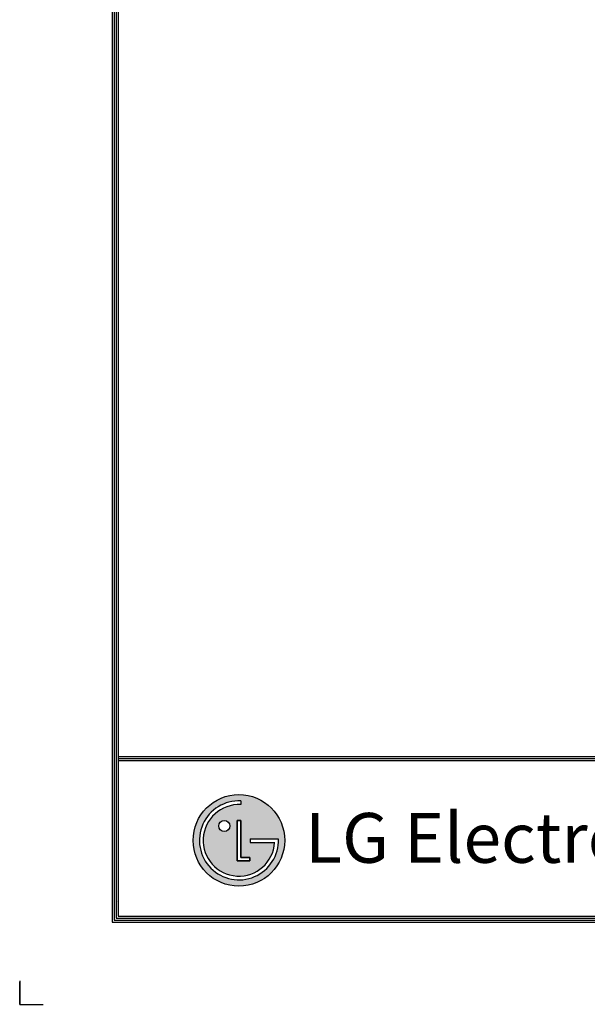
# Model space of a CAD drawing. Units: inches. Extents: x 0 to 10525, y 0 to 3753.
# Drawn here: x 0 to 922, y 0 to 1598 of the extents above; entities that cross this region are included whole.
import ezdxf

# ---------------------------------------------------------------- set-up
doc = ezdxf.new("R2010")
doc.units = ezdxf.units.IN
doc.header["$MEASUREMENT"] = 0
doc.layers.add('LG-LAYOUT', color=7, linetype='Continuous')
doc.styles.add('LG-TEXT', font='arial_0.ttf')

# ---------------------------------------------------------------- blocks, each defined once
blk = doc.blocks.new('LG-LAYOUT')
at = {"layer": 'LG-LAYOUT'}
h = blk.add_hatch(color=1, dxfattribs=at)
h.paths.add_polyline_path([(761.7, 912.4, 1), (903.2, 912.4, 1)])
h.paths.add_polyline_path([(835.3, 967.7, 2.395102), (887.7, 908.9), (849.6, 908.9), (849.6, 914.5), (893.5, 914.5, -2.559417), (835.3, 973.5)], flags=16)
h.paths.add_polyline_path([(835.3, 943.1), (835.3, 886.1), (849.5, 886.1), (849.5, 880.5), (829.6, 880.5), (829.6, 943.1)], flags=16)
h.paths.add_polyline_path([(818.2, 934.6, -1), (801.1, 934.6, -1)], flags=16)
at = {"layer": 'LG-LAYOUT', "color": 1}
for p, q in [((636.6, 4130.1), (636.6, 786.1)), ((639.6, 4127.1), (639.6, 789.1)), ((642.6, 4124.1), (642.6, 792.1)), ((645.6, 4121.1), (645.6, 795.1)), ((645.6, 1041.9), (5352.9, 1041.9)), ((645.6, 1041.9), (5352.9, 1041.9)), ((645.6, 1038.9), (5352.9, 1038.9)), ((645.6, 1035.9), (5352.9, 1035.9)), ((835.3, 973.5), (835.3, 967.7)), ((829.6, 943.1), (829.6, 880.5)), ((829.6, 880.5), (829.6, 943.1)), ((835.3, 943.1), (829.6, 943.1)), ((829.6, 943.1), (835.3, 943.1)), ((835.3, 886.1), (835.3, 943.1)), ((835.3, 943.1), (835.3, 886.1)), ((849.6, 914.5), (893.5, 914.5)), ((849.6, 914.5), (849.6, 908.9)), ((849.6, 914.5), (849.6, 908.9)), ((849.6, 914.5), (849.6, 908.9)), ((849.6, 908.9), (887.7, 908.9)), ((849.5, 886.1), (835.3, 886.1)), ((835.3, 886.1), (849.5, 886.1)), ((849.5, 880.5), (849.5, 886.1)), ((849.5, 886.1), (849.5, 880.5)), ((829.6, 880.5), (849.5, 880.5)), ((849.5, 880.5), (829.6, 880.5)), ((644.7, 818.3), (644.5, 818.3)), ((644.7, 818.3), (644.5, 818.3)), ((642.6, 792.1), (5355.9, 792.1)), ((642.6, 792.1), (5355.9, 792.1)), ((645.6, 795.1), (5352.9, 795.1)), ((636.6, 786.1), (5361.9, 786.1)), ((636.6, 786.1), (5361.9, 786.1)), ((639.6, 789.1), (5358.9, 789.1)), ((639.6, 789.1), (5358.9, 789.1)), ((493.4, 695), (493.4, 658.9)), ((493.4, 658.9), (493.4, 693.8)), ((493.4, 658.9), (493.4, 693.8)), ((493.4, 658.9), (493.4, 693.8)), ((493.4, 658.9), (529.5, 658.9))]:
    blk.add_line(p, q, dxfattribs=at)
for centre, radius in [((832.4, 912.4), 70.8), ((809.7, 934.6), 8.56)]:
    blk.add_circle(centre, radius, dxfattribs=at)
for radius, start, end in [(61.1, 87.3008, 1.9357), (55.3, 87.0188, 356.373)]:
    blk.add_arc((832.4, 912.4), radius, start, end, dxfattribs=at)
blk.add_open_spline([(849.6, 914.5), (849.6, 914.5), (849.6, 908.9), (849.6, 908.9)], degree=3, dxfattribs=at)
at = {"layer": 'LG-LAYOUT', "color": 252, "style": 'LG-TEXT'}
blk.add_text('LG Electronics', height=77.026, dxfattribs=at).set_placement((934.9, 877.7))

msp = doc.modelspace()

# ---------------------------------------------------------------- block references
at = {"layer": 'LG-LAYOUT', "xscale": 1.05, "yscale": 1.05, "zscale": 1.05}
msp.add_blockref('LG-LAYOUT', (-518, -691.9), dxfattribs=at)

doc.saveas('drawing.dxf')
